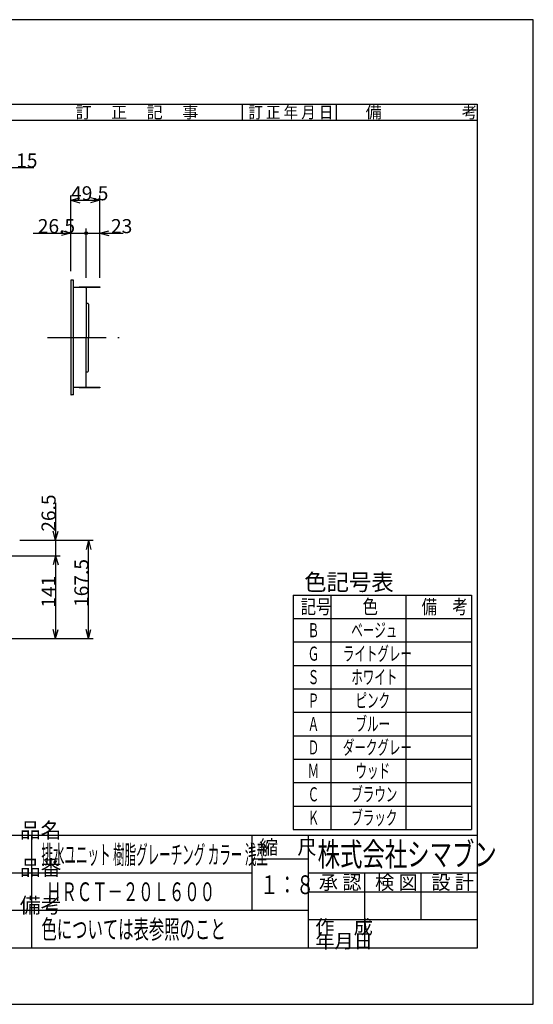
# Model space of a CAD drawing. Extents: x 0 to 2376, y 0 to 1680.
# Drawn here: x 1500 to 2376, y 0 to 1680 of the extents above; entities that cross this region are included whole.
import ezdxf

# ---------------------------------------------------------------- set-up
doc = ezdxf.new("R2010")
doc.units = 0
doc.header["$LTSCALE"] = 8
doc.header["$MEASUREMENT"] = 0
doc.linetypes.add('CENTER2', pattern=[20, 12.5, -2.5, 2.5, -2.5])
for name, color, linetype in [('_0-0_計極細', 7, 'CONTINUOUS'), ('_0-1_計細線', 7, 'CONTINUOUS'), ('_0-5_寸法線', 7, 'CONTINUOUS'), ('_0-6_現況線', 7, 'CONTINUOUS'), ('_0-7_枠細線', 7, 'CONTINUOUS'), ('_0-8_枠中線', 7, 'CONTINUOUS')]:
    doc.layers.add(name, color=color, linetype=linetype)
doc.styles.get("Standard").update_dxf_attribs({"font": 'txt', "bigfont": 'bigfont.shx'})
doc.styles.add('TATEGAKI', font='txt', dxfattribs={"bigfont": 'bigfont.shx'})

msp = doc.modelspace()

# ---------------------------------------------------------------- linework, layer by layer
at = {"layer": '_0-0_計極細', "color": 2, "linetype": 'Continuous'}
for p, q in [((1603.2, 1222.8), (1603.2, 1224)), ((1613.2, 1222.8), (1613.2, 1224)), ((1615.2, 1222.8), (1615.2, 1224)), ((1617.2, 1222.8), (1617.2, 1224)), ((1619.2, 1222.8), (1619.2, 1224)), ((1633.2, 1222.8), (1633.2, 1224)), ((1603.2, 1051.6), (1603.2, 1052.8)), ((1613.2, 1051.6), (1613.2, 1052.8)), ((1615.2, 1051.6), (1615.2, 1052.8)), ((1617.2, 1051.6), (1617.2, 1052.8)), ((1619.2, 1051.6), (1619.2, 1052.8)), ((1633.2, 1051.6), (1633.2, 1052.8))]:
    msp.add_line(p, q, dxfattribs=at)
at = {"layer": '_0-0_計極細', "color": 2, "linetype": 'CENTER2'}
msp.add_line((1547.4, 1137.8), (1669.2, 1137.8), dxfattribs=at)
at = {"layer": '_0-1_計細線', "color": 3, "linetype": 'Continuous'}
for p, q in [((1586.7, 1234.8), (1586.7, 1040.8)), ((1591.7, 1235.8), (1587.7, 1235.8)), ((1591.7, 1039.8), (1591.7, 1235.8)), ((1636.2, 1222.8), (1591.7, 1222.8)), ((1601.2, 1224), (1636.2, 1224)), ((1601.2, 1222.8), (1601.2, 1224)), ((1613.2, 1221.8), (1613.2, 1137.8)), ((1636.2, 1224), (1636.2, 1222.8)), ((1613.7, 1196.3), (1615.7, 1196.3)), ((1617.2, 1194.8), (1617.2, 1188.8)), ((1617.2, 1188.8), (1617.2, 1137.8)), ((1613.2, 1053.8), (1613.2, 1137.8)), ((1617.2, 1086.8), (1617.2, 1137.8)), ((1613.7, 1079.3), (1615.7, 1079.3)), ((1617.2, 1080.8), (1617.2, 1086.8)), ((1591.7, 1052.8), (1636.2, 1052.8)), ((1601.2, 1051.6), (1601.2, 1052.8)), ((1636.2, 1051.6), (1601.2, 1051.6)), ((1636.2, 1052.8), (1636.2, 1051.6)), ((1591.7, 1039.8), (1587.7, 1039.8))]:
    msp.add_line(p, q, dxfattribs=at)
for centre, radius, start, end in [((1587.7, 1234.8), 1, 90, 180), ((1612.2, 1221.8), 1, 0, 90), ((1613.7, 1196.8), 0.5, 180, 270), ((1615.7, 1194.8), 1.5, 0, 90), ((1613.7, 1078.8), 0.5, 90, 180), ((1615.7, 1080.8), 1.5, 270, 360), ((1612.2, 1053.8), 1, 270, 360), ((1587.7, 1040.8), 1, 180, 270)]:
    msp.add_arc(centre, radius, start, end, dxfattribs=at)
at = {"layer": '_0-5_寸法線', "color": 7, "linetype": 'Continuous'}
for p, q in [((1469, 1427.8), (1524, 1427.8)), ((1586.7, 1250.8), (1586.7, 1379.8)), ((1636.2, 1240), (1636.2, 1379.8)), ((1586.7, 1371.8), (1602.1, 1375.9)), ((1586.7, 1371.8), (1602.1, 1367.6)), ((1586.7, 1371.8), (1636.2, 1371.8)), ((1636.2, 1371.8), (1620.7, 1375.9)), ((1636.2, 1371.8), (1620.7, 1367.6)), ((1522.7, 1315.8), (1613.2, 1315.8)), ((1586.7, 1315.8), (1571.2, 1319.9)), ((1586.7, 1315.8), (1571.2, 1311.6)), ((1586.7, 1250.8), (1586.7, 1323.8)), ((1613.2, 1239.7), (1613.2, 1323.8)), ((1613.2, 1315.8), (1676.2, 1315.8)), ((1636.2, 1239.7), (1636.2, 1323.8)), ((1636.2, 1315.8), (1651.6, 1319.9)), ((1636.2, 1315.8), (1651.6, 1311.6)), ((1561, 855.8), (1561, 765.3)), ((1561, 791.8), (1556.9, 807.2)), ((1561, 791.8), (1565.1, 807.2)), ((1500, 791.8), (1625, 791.8)), ((1500, 791.8), (1569, 791.8)), ((1617, 791.8), (1612.9, 776.3)), ((1617, 791.8), (1621.1, 776.3)), ((1617, 624.3), (1617, 791.8)), ((1485.7, 765.3), (1569, 765.3)), ((1561, 765.3), (1556.9, 749.8)), ((1561, 765.3), (1565.1, 749.8)), ((1561, 765.3), (1561, 624.3)), ((1561, 624.3), (1556.9, 639.7)), ((1561, 624.3), (1565.1, 639.7)), ((1617, 624.3), (1612.9, 639.7)), ((1617, 624.3), (1621.1, 639.7)), ((1444.5, 624.3), (1625, 624.3)), ((1444.5, 624.3), (1569, 624.3))]:
    msp.add_line(p, q, dxfattribs=at)
at = {"layer": '_0-5_寸法線', "color": 1, "linetype": 'Continuous'}
msp.add_circle((1613.2, 1315.8), 2.4, dxfattribs=at)
at = {"layer": '_0-6_現況線', "color": 4, "linetype": 'Continuous'}
for p, q in [((2376, 1680), (0, 1680)), ((2376, 0), (2376, 1680)), ((0, 0), (2376, 0))]:
    msp.add_line(p, q, dxfattribs=at)
at = {"layer": '_0-7_枠細線', "color": 5, "linetype": 'Continuous'}
for p, q in [((1880, 1508), (1880, 1536)), ((2040, 1508), (2040, 1536)), ((2280, 1508), (1424, 1508)), ((1966.3, 698.3), (2270.3, 698.3)), ((1966.3, 698.3), (1966.3, 298.3)), ((2030.3, 698.3), (2030.3, 298.3)), ((2158.3, 698.3), (2158.3, 298.3)), ((2270.3, 698.3), (2270.3, 298.3)), ((1966.3, 658.3), (2270.3, 658.3)), ((1966.3, 618.3), (2270.3, 618.3)), ((1966.3, 578.3), (2270.3, 578.3)), ((1966.3, 538.3), (2270.3, 538.3)), ((1966.3, 498.3), (2270.3, 498.3)), ((1966.3, 458.3), (2270.3, 458.3)), ((1966.3, 418.3), (2270.3, 418.3)), ((1966.3, 378.3), (2270.3, 378.3)), ((1966.3, 338.3), (2270.3, 338.3)), ((1520, 288), (1520, 96)), ((1896, 288), (1896, 160)), ((1966.3, 298.3), (2270.3, 298.3)), ((1992, 288), (1992, 96)), ((1896, 248), (1992, 248)), ((1896, 224), (1480, 224)), ((2280, 224), (1992, 224)), ((2088, 224), (2088, 96)), ((2184, 224), (2184, 144)), ((1992, 192), (2280, 192)), ((1992, 160), (1480, 160)), ((2280, 144), (1992, 144))]:
    msp.add_line(p, q, dxfattribs=at)
at = {"layer": '_0-8_枠中線', "color": 5, "linetype": 'Continuous'}
for p, q in [((96, 1536), (2280, 1536)), ((2280, 1536), (2280, 96)), ((2280, 288), (1480, 288)), ((2280, 96), (96, 96))]:
    msp.add_line(p, q, dxfattribs=at)

# ---------------------------------------------------------------- texts
at = {"layer": '_0-5_寸法線', "color": 7}
for s, p in [('15', (1493.7, 1427.8)), ('49.5', (1587.4, 1371.8)), ('26.5', (1530.6, 1315.8)), ('23', (1655.5, 1315.8))]:
    msp.add_text(s, height=24, dxfattribs=at).set_placement(p)
for s, p in [('26.5', (1561, 806.3)), ('167.5', (1617, 678)), ('141', (1561, 676.8))]:
    msp.add_text(s, height=24, rotation=90, dxfattribs=at).set_placement(p)
at = {"layer": '_0-7_枠細線', "color": 5}
for s, height, p in [('訂\u3000 正\u3000 記\u3000 事', 20, (1595, 1512)), ('備\u3000\u3000\u3000\u3000\u3000考', 20, (2090, 1512)), ('色記号表', 28, (1985.1, 706.3)), ('縮\u3000尺', 24, (1908, 256)), ('承 認', 24, (2010, 196)), ('検 図', 24, (2106, 196)), ('設 計', 24, (2202, 196)), ('作\u3000成', 24, (2004, 120)), ('年月日', 24, (2004, 96))]:
    msp.add_text(s, height=height, dxfattribs=at).set_placement(p)
for s, height, width, p in [('訂 正 年 月 日', 20, 0.9, (1890, 1512)), ('記号', 24, 0.8, (1979.1, 666.3)), ('色', 24, 0.8, (2084.7, 666.3)), ('備\u3000考', 24, 0.8, (2185.5, 666.3)), ('Ｂ', 24, 0.6, (1991.1, 626.3)), ('ベージュ', 24, 0.6, (2065.5, 626.3)), ('Ｇ', 24, 0.6, (1991.1, 586.3)), ('ライトグレー', 24, 0.6, (2051.1, 586.3)), ('ホワイト', 24, 0.6, (2065.5, 546.3)), ('Ｓ', 24, 0.6, (1991.1, 546.3)), ('Ｐ', 24, 0.6, (1991.1, 506.3)), ('ピンク', 24, 0.6, (2072.7, 506.3)), ('Ａ', 24, 0.6, (1991.1, 466.3)), ('ブルー', 24, 0.6, (2072.7, 466.3)), ('ダークグレー', 24, 0.6, (2051.1, 426.3)), ('Ｄ', 24, 0.6, (1991.1, 426.3)), ('Ｍ', 24, 0.6, (1991.1, 386.3)), ('ウッド', 24, 0.6, (2072.7, 386.3)), ('Ｃ', 24, 0.6, (1991.1, 346.3)), ('ブラウン', 24, 0.6, (2065.5, 346.3)), ('Ｋ', 24, 0.6, (1991.1, 306.3)), ('ブラック', 24, 0.6, (2065.5, 306.3)), ('排水ユニット 樹脂グレーチング カラー 浅型', 32, 0.45, (1536.8, 239.2)), ('株式会社シマブン', 40, 0.7, (2008, 236)), ('１：８', 32, 0.7, (1910.4, 188)), ('ＨＲＣＴ－２０Ｌ６００', 32, 0.6, (1544.8, 176)), ('色については表参照のこと', 32, 0.6, (1536.8, 112))]:
    msp.add_text(s, height=height, dxfattribs=dict(at, width=width)).set_placement(p)
at = {"layer": '_0-7_枠細線', "color": 5, "style": 'TATEGAKI'}
for s, p in [('品名', (1500, 284)), ('品番', (1500, 220)), ('備考', (1500, 156))]:
    msp.add_text(s, height=26, dxfattribs=at).set_placement(p)

doc.saveas('drawing.dxf')
